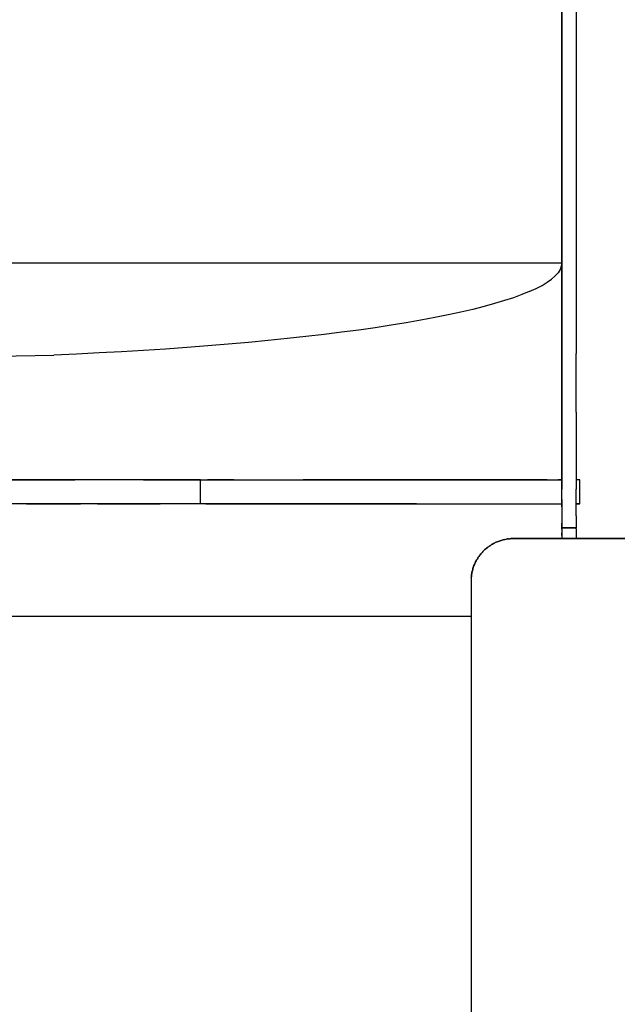
# Model space of a CAD drawing. Units: centimetres. Extents: x 2417 to 3674, y 508 to 1099.
# Drawn here: x 3358 to 3363, y 607 to 615 of the extents above; entities that cross this region are included whole.
import ezdxf

# ---------------------------------------------------------------- set-up
doc = ezdxf.new("R2010")
doc.units = ezdxf.units.CM
doc.layers.add('NURUS ELEVATION', color=7, linetype='Continuous')

# ---------------------------------------------------------------- blocks, each defined once
blk = doc.blocks.new('A$C33642b3f')
for p, q in [((2.0265, 0.740891), (2.026467, 0.740623)), ((1.937501, 0.72289), (1.9815, 0.72289)), ((1.996493, 0.72089), (1.996493, 0.72289)), ((2.017074, 0.722891), (2.015967, 0.722891)), ((2.026366, 0.722891), (2.026199, 0.722891)), ((2.026503, 0.72089), (2.026503, 0.718007)), ((2.018977, 0.711545), (1.962, 0.711545))]:
    blk.add_line(p, q)
for points in [[(2.027703, 0.842891, 0), (2.026503, 0.842891, 0), (2.026503, 0.72289, 0)], [(2.027703, 0.830442, 0), (2.027703, 0.82961, 0), (2.027703, 0.828759, 0), (2.027703, 0.827891, 0), (2.027703, 0.741391, 0)], [(2.026503, 0.740962, 0), (2.026503, 0.741391, 0), (2.026503, 0.827891, 0), (2.026503, 0.828759, 0), (2.026503, 0.82961, 0)], [(2.027703, 0.741391, 0), (2.027703, 0.739174, 0), (2.027703, 0.738712, 0), (2.027703, 0.738245, 0), (2.027703, 0.737773, 0), (2.027703, 0.737297, 0), (2.027703, 0.736817, 0), (2.027703, 0.736334, 0), (2.027703, 0.735848, 0)], [(2.0265, 0.722891, 0), (2.0265, 0.740891, 0), (1.0265, 0.740891, 0), (1.0265, 0.722891, 0)], [(2.026467, 0.740623, 0), (2.026366, 0.740356, 0), (2.026199, 0.74009, 0), (2.025965, 0.739824, 0)], [(2.026503, 0.739631, 0), (2.026503, 0.740081, 0), (2.026503, 0.740525, 0), (2.026503, 0.740962, 0)], [(2.025298, 0.739297, 0), (2.025665, 0.73956, 0), (2.025965, 0.739824, 0)], [(2.026503, 0.738712, 0), (2.026503, 0.739174, 0), (2.026503, 0.739631, 0)], [(2.023806, 0.738521, 0), (2.02318, 0.738267, 0), (2.022491, 0.738016, 0), (2.021739, 0.737768, 0), (2.020926, 0.737523, 0), (2.020051, 0.737283, 0), (2.019117, 0.737046, 0)], [(2.023806, 0.738521, 0), (2.024368, 0.738777, 0), (2.024866, 0.739036, 0), (2.025298, 0.739297, 0)], [(2.026503, 0.738712, 0), (2.026503, 0.738245, 0), (2.026503, 0.737773, 0), (2.026503, 0.737297, 0), (2.026503, 0.736817, 0), (2.026503, 0.736334, 0), (2.026503, 0.735848, 0), (2.026503, 0.735361, 0)], [(2.019117, 0.737046, 0), (2.018124, 0.736814, 0), (2.017074, 0.736586, 0), (2.015967, 0.736363, 0)], [(2.015967, 0.736363, 0), (2.014805, 0.736145, 0), (2.013588, 0.735933, 0), (2.012319, 0.735726, 0)], [(2.012319, 0.735726, 0), (2.010999, 0.735524, 0), (2.00963, 0.735329, 0), (2.008212, 0.73514, 0)], [(2.026503, 0.732389, 0), (2.026503, 0.732889, 0), (2.026503, 0.733389, 0), (2.026503, 0.733891, 0), (2.026503, 0.734381, 0), (2.026503, 0.734872, 0), (2.026503, 0.735361, 0)], [(2.027703, 0.735848, 0), (2.027703, 0.735361, 0), (2.027703, 0.734872, 0)], [(2.008212, 0.73514, 0), (2.006747, 0.734958, 0), (2.005238, 0.734782, 0), (2.003685, 0.734612, 0), (2.002091, 0.73445, 0), (2.000457, 0.734295, 0), (1.998785, 0.734148, 0), (1.997077, 0.734008, 0), (1.995335, 0.733875, 0)], [(2.027703, 0.734872, 0), (2.027703, 0.734381, 0), (2.027703, 0.733891, 0), (2.027703, 0.733389, 0)], [(1.995335, 0.733875, 0), (1.993561, 0.733751, 0), (1.991756, 0.733634, 0), (1.989924, 0.733526, 0)], [(1.0865, 0.732891, 0), (1.9665, 0.732891, 0), (1.984277, 0.73325, 0)], [(1.989924, 0.733526, 0), (1.988065, 0.733425, 0), (1.986182, 0.733333, 0), (1.984277, 0.73325, 0)], [(2.027703, 0.728499, 0), (2.027703, 0.72897, 0), (2.027703, 0.729446, 0), (2.027703, 0.729928, 0), (2.027703, 0.730413, 0), (2.027703, 0.730903, 0), (2.027703, 0.731396, 0), (2.027703, 0.731891, 0), (2.027703, 0.732389, 0), (2.027703, 0.732889, 0), (2.027703, 0.733389, 0)], [(2.026503, 0.732389, 0), (2.026503, 0.731891, 0), (2.026503, 0.731396, 0), (2.026503, 0.730903, 0), (2.026503, 0.730413, 0), (2.026503, 0.729928, 0), (2.026503, 0.729446, 0), (2.026503, 0.72897, 0), (2.026503, 0.728499, 0), (2.026503, 0.728035, 0), (2.026503, 0.727577, 0), (2.026503, 0.727125, 0)], [(2.027703, 0.728499, 0), (2.027703, 0.728035, 0), (2.027703, 0.727577, 0), (2.027703, 0.727125, 0), (2.027703, 0.726682, 0), (2.027703, 0.726246, 0), (2.027703, 0.725819, 0), (2.027703, 0.725401, 0), (2.027703, 0.724993, 0), (2.027703, 0.723463, 0)], [(2.026503, 0.727125, 0), (2.026503, 0.726682, 0), (2.026503, 0.726246, 0), (2.026503, 0.725819, 0), (2.026503, 0.725401, 0), (2.026503, 0.724993, 0)], [(2.026503, 0.724206, 0), (2.026503, 0.724594, 0), (2.026503, 0.724993, 0)], [(2.026503, 0.724206, 0), (2.026503, 0.723829, 0), (2.026503, 0.723463, 0), (2.026503, 0.723108, 0), (2.026503, 0.722766, 0), (2.026503, 0.722436, 0), (2.026503, 0.722119, 0)], [(2.026503, 0.72089, 0), (2.026503, 0.72064, 0), (2.026503, 0.72089, 0), (2.026503, 0.720641, 0), (2.026503, 0.72089, 0), (2.026503, 0.720641, 0), (2.026503, 0.723141, 0), (2.026503, 0.72289, 0), (2.026503, 0.723141, 0), (2.026503, 0.72289, 0), (2.026503, 0.72314, 0), (2.026503, 0.72289, 0)], [(2.027703, 0.723463, 0), (2.027703, 0.723108, 0), (2.027703, 0.722766, 0)], [(1.991756, 0.722891, 0), (1.989924, 0.722891, 0), (1.98041, 0.722891, 0), (1.978452, 0.722891, 0), (1.97648, 0.722891, 0)], [(1.9815, 0.72289, 0), (1.982012, 0.72289, 0), (1.982523, 0.72289, 0), (1.983033, 0.72289, 0)], [(1.983033, 0.72289, 0), (1.98354, 0.72289, 0), (1.984046, 0.72289, 0), (1.984548, 0.72289, 0), (1.985047, 0.72289, 0), (1.985541, 0.72289, 0), (1.986031, 0.72289, 0)], [(1.98839, 0.72289, 0), (1.987932, 0.72289, 0), (1.987466, 0.72289, 0), (1.986994, 0.72289, 0), (1.986516, 0.72289, 0), (1.986031, 0.72289, 0)], [(1.991341, 0.72289, 0), (1.99095, 0.72289, 0), (1.990548, 0.72289, 0), (1.990135, 0.72289, 0), (1.989713, 0.72289, 0), (1.989281, 0.72289, 0), (1.988839, 0.72289, 0), (1.98839, 0.72289, 0)], [(1.994299, 0.72289, 0), (1.994025, 0.72289, 0), (1.993737, 0.72289, 0), (1.993434, 0.72289, 0), (1.993118, 0.72289, 0), (1.992788, 0.72289, 0), (1.992445, 0.72289, 0), (1.992089, 0.72289, 0), (1.991721, 0.72289, 0), (1.991341, 0.72289, 0)], [(1.991756, 0.722891, 0), (1.993561, 0.722891, 0), (1.995335, 0.722891, 0), (1.997077, 0.722891, 0), (1.998785, 0.722891, 0), (2.000457, 0.722891, 0), (2.002091, 0.722891, 0), (2.003685, 0.722891, 0), (2.010999, 0.722891, 0)], [(1.996493, 0.72289, 0), (1.996467, 0.72289, 0), (1.996421, 0.72289, 0), (1.996358, 0.72289, 0), (1.996278, 0.72289, 0), (1.99618, 0.72289, 0), (1.996066, 0.72289, 0), (1.995934, 0.72289, 0), (1.995786, 0.72289, 0), (1.995622, 0.72289, 0), (1.995441, 0.72289, 0), (1.995244, 0.72289, 0), (1.995031, 0.72289, 0), (1.994802, 0.72289, 0), (1.994558, 0.72289, 0), (1.994299, 0.72289, 0)], [(1.996493, 0.72289, 0), (1.996935, 0.72289, 0), (1.997066, 0.72289, 0)], [(1.997379, 0.72289, 0), (1.997215, 0.72289, 0), (1.997066, 0.72289, 0)], [(1.99797, 0.72289, 0), (1.997757, 0.72289, 0), (1.99756, 0.72289, 0), (1.997379, 0.72289, 0)], [(1.998702, 0.72289, 0), (1.998443, 0.72289, 0), (1.998199, 0.72289, 0), (1.99797, 0.72289, 0)], [(1.999264, 0.72289, 0), (1.998976, 0.72289, 0), (1.998702, 0.72289, 0)], [(1.999264, 0.72289, 0), (1.999567, 0.72289, 0), (1.999883, 0.72289, 0), (2.000213, 0.72289, 0), (2.000556, 0.72289, 0), (2.000912, 0.72289, 0), (2.00128, 0.72289, 0), (2.001659, 0.72289, 0), (2.00205, 0.72289, 0)], [(2.00205, 0.72289, 0), (2.002453, 0.72289, 0), (2.002865, 0.72289, 0), (2.003288, 0.72289, 0), (2.00372, 0.72289, 0), (2.004161, 0.72289, 0), (2.004611, 0.72289, 0), (2.005069, 0.72289, 0)], [(2.005023, 0.722891, 0), (2.005046, 0.722891, 0), (2.005023, 0.722891, 0), (2.005046, 0.722891, 0), (2.005075, 0.722891, 0), (2.005112, 0.722891, 0), (2.005156, 0.722891, 0), (2.005112, 0.722891, 0), (2.005075, 0.722891, 0), (2.005046, 0.722891, 0), (2.005075, 0.722891, 0)], [(2.005266, 0.722891, 0), (2.005208, 0.722891, 0), (2.005156, 0.722891, 0), (2.005112, 0.722891, 0), (2.005075, 0.722891, 0), (2.005046, 0.722891, 0), (2.005024, 0.722891, 0), (2.005046, 0.722891, 0), (2.005075, 0.722891, 0), (2.005112, 0.722891, 0), (2.005156, 0.722891, 0), (2.005208, 0.722891, 0), (2.005266, 0.722891, 0), (2.005332, 0.722891, 0), (2.005405, 0.722891, 0), (2.005485, 0.722891, 0), (2.005405, 0.722891, 0), (2.005332, 0.722891, 0), (2.005405, 0.722891, 0)], [(2.005075, 0.722891, 0), (2.005075, 0.722891, 0), (2.005046, 0.722891, 0), (2.005024, 0.722891, 0)], [(2.005069, 0.72289, 0), (2.005534, 0.72289, 0), (2.006007, 0.72289, 0), (2.006485, 0.72289, 0), (2.00697, 0.72289, 0), (2.00746, 0.72289, 0), (2.007954, 0.72289, 0), (2.008453, 0.72289, 0)], [(2.005266, 0.722891, 0), (2.005208, 0.722891, 0), (2.005266, 0.722891, 0), (2.005332, 0.722891, 0), (2.005332, 0.722891, 0), (2.005405, 0.722891, 0), (2.005485, 0.722891, 0), (2.005571, 0.722891, 0), (2.005665, 0.722891, 0), (2.005765, 0.722891, 0), (2.005871, 0.722891, 0), (2.005765, 0.722891, 0), (2.005665, 0.722891, 0), (2.005571, 0.722891, 0), (2.005485, 0.722891, 0), (2.005405, 0.722891, 0), (2.005332, 0.722891, 0), (2.005266, 0.722891, 0), (2.005208, 0.722891, 0), (2.005156, 0.722891, 0), (2.005112, 0.722891, 0), (2.005156, 0.722891, 0), (2.005208, 0.722891, 0)], [(2.005405, 0.722891, 0), (2.005485, 0.722891, 0), (2.005405, 0.722891, 0), (2.005332, 0.722891, 0), (2.005266, 0.722891, 0), (2.005208, 0.722891, 0), (2.005156, 0.722891, 0), (2.005208, 0.722891, 0)], [(2.006103, 0.722891, 0), (2.006229, 0.722891, 0), (2.006104, 0.722891, 0), (2.005984, 0.722891, 0), (2.005871, 0.722891, 0), (2.005765, 0.722891, 0), (2.005665, 0.722891, 0), (2.005571, 0.722891, 0), (2.005485, 0.722891, 0), (2.005571, 0.722891, 0), (2.005665, 0.722891, 0), (2.005571, 0.722891, 0), (2.005665, 0.722891, 0)], [(2.005485, 0.722891, 0), (2.005571, 0.722891, 0), (2.005485, 0.722891, 0)], [(2.005871, 0.722891, 0), (2.005765, 0.722891, 0), (2.005871, 0.722891, 0), (2.005984, 0.722891, 0), (2.005871, 0.722891, 0), (2.005765, 0.722891, 0), (2.005665, 0.722891, 0), (2.005765, 0.722891, 0), (2.005665, 0.722891, 0)], [(2.005871, 0.722891, 0), (2.005984, 0.722891, 0), (2.006103, 0.722891, 0), (2.005984, 0.722891, 0), (2.005871, 0.722891, 0), (2.005984, 0.722891, 0), (2.006103, 0.722891, 0), (2.006229, 0.722891, 0), (2.00636, 0.722891, 0), (2.006498, 0.722891, 0), (2.00636, 0.722891, 0), (2.006498, 0.722891, 0), (2.00636, 0.722891, 0), (2.006229, 0.722891, 0), (2.006103, 0.722891, 0), (2.005984, 0.722891, 0), (2.006103, 0.722891, 0)], [(2.00636, 0.722891, 0), (2.006498, 0.722891, 0), (2.00636, 0.722891, 0), (2.006229, 0.722891, 0), (2.00636, 0.722891, 0), (2.006229, 0.722891, 0), (2.006104, 0.722891, 0), (2.006229, 0.722891, 0), (2.00636, 0.722891, 0)], [(2.006789, 0.722891, 0), (2.006943, 0.722891, 0), (2.006789, 0.722891, 0), (2.006943, 0.722891, 0), (2.007102, 0.722891, 0), (2.006943, 0.722891, 0), (2.006789, 0.722891, 0), (2.006641, 0.722891, 0), (2.006498, 0.722891, 0), (2.006641, 0.722891, 0), (2.006789, 0.722891, 0), (2.006641, 0.722891, 0)], [(2.006641, 0.722891, 0), (2.006498, 0.722891, 0), (2.006641, 0.722891, 0), (2.006498, 0.722891, 0), (2.006641, 0.722891, 0), (2.006789, 0.722891, 0), (2.006943, 0.722891, 0), (2.007102, 0.722891, 0), (2.007266, 0.722891, 0), (2.007435, 0.722891, 0), (2.007266, 0.722891, 0)], [(2.007266, 0.722891, 0), (2.007102, 0.722891, 0), (2.007266, 0.722891, 0), (2.007102, 0.722891, 0), (2.006943, 0.722891, 0), (2.007102, 0.722891, 0), (2.007266, 0.722891, 0), (2.007102, 0.722891, 0), (2.006943, 0.722891, 0), (2.006789, 0.722891, 0), (2.006641, 0.722891, 0), (2.006789, 0.722891, 0)], [(2.007787, 0.722891, 0), (2.007969, 0.722891, 0), (2.007787, 0.722891, 0), (2.007609, 0.722891, 0), (2.007435, 0.722891, 0), (2.007266, 0.722891, 0), (2.007435, 0.722891, 0), (2.007609, 0.722891, 0), (2.007787, 0.722891, 0)], [(2.007435, 0.722891, 0), (2.007609, 0.722891, 0), (2.007435, 0.722891, 0), (2.007266, 0.722891, 0), (2.007435, 0.722891, 0)], [(2.00854, 0.722891, 0), (2.008346, 0.722891, 0), (2.00854, 0.722891, 0), (2.008346, 0.722891, 0), (2.008156, 0.722891, 0), (2.007969, 0.722891, 0), (2.007787, 0.722891, 0), (2.007609, 0.722891, 0), (2.007435, 0.722891, 0), (2.007787, 0.722891, 0), (2.007969, 0.722891, 0)], [(2.008156, 0.722891, 0), (2.007969, 0.722891, 0), (2.007787, 0.722891, 0), (2.007609, 0.722891, 0), (2.007787, 0.722891, 0), (2.007969, 0.722891, 0), (2.008156, 0.722891, 0), (2.008346, 0.722891, 0), (2.008156, 0.722891, 0), (2.008346, 0.722891, 0), (2.008156, 0.722891, 0), (2.007969, 0.722891, 0)], [(2.00914, 0.722891, 0), (2.008937, 0.722891, 0), (2.008737, 0.722891, 0), (2.00854, 0.722891, 0), (2.008737, 0.722891, 0), (2.00854, 0.722891, 0), (2.008346, 0.722891, 0), (2.00854, 0.722891, 0), (2.008346, 0.722891, 0), (2.008156, 0.722891, 0), (2.007969, 0.722891, 0), (2.008156, 0.722891, 0)], [(2.00946, 0.72289, 0), (2.008955, 0.72289, 0), (2.008453, 0.72289, 0)], [(2.00854, 0.722891, 0), (2.008737, 0.722891, 0), (2.008937, 0.722891, 0), (2.008737, 0.722891, 0), (2.00914, 0.722891, 0)], [(2.008737, 0.722891, 0), (2.008937, 0.722891, 0), (2.008737, 0.722891, 0), (2.00854, 0.722891, 0), (2.008737, 0.722891, 0)], [(2.009554, 0.722891, 0), (2.009765, 0.722891, 0), (2.009555, 0.722891, 0), (2.009346, 0.722891, 0), (2.00914, 0.722891, 0), (2.008937, 0.722891, 0), (2.00914, 0.722891, 0), (2.008937, 0.722891, 0), (2.00914, 0.722891, 0), (2.009346, 0.722891, 0), (2.00914, 0.722891, 0), (2.009346, 0.722891, 0)], [(2.009346, 0.722891, 0), (2.00914, 0.722891, 0), (2.009346, 0.722891, 0), (2.009555, 0.722891, 0), (2.009765, 0.722891, 0), (2.009555, 0.722891, 0), (2.009346, 0.722891, 0), (2.009554, 0.722891, 0), (2.009346, 0.722891, 0), (2.009554, 0.722891, 0)], [(2.00946, 0.72289, 0), (2.009968, 0.72289, 0), (2.010478, 0.72289, 0), (2.010989, 0.72289, 0), (2.0115, 0.72289, 0), (2.0265, 0.72289, 0)], [(2.009765, 0.722891, 0), (2.009978, 0.722891, 0), (2.009765, 0.722891, 0), (2.009554, 0.722891, 0), (2.009765, 0.722891, 0)], [(2.010192, 0.722891, 0), (2.010408, 0.722891, 0), (2.010625, 0.722891, 0), (2.010408, 0.722891, 0), (2.010192, 0.722891, 0), (2.009765, 0.722891, 0), (2.009978, 0.722891, 0), (2.010192, 0.722891, 0), (2.009978, 0.722891, 0), (2.009765, 0.722891, 0), (2.009978, 0.722891, 0), (2.010192, 0.722891, 0)], [(2.010843, 0.722891, 0), (2.010625, 0.722891, 0), (2.010843, 0.722891, 0), (2.011062, 0.722891, 0), (2.010843, 0.722891, 0), (2.010625, 0.722891, 0), (2.010408, 0.722891, 0), (2.010192, 0.722891, 0), (2.009978, 0.722891, 0), (2.010192, 0.722891, 0)], [(2.011281, 0.722891, 0), (2.011062, 0.722891, 0), (2.010843, 0.722891, 0), (2.010625, 0.722891, 0), (2.010408, 0.722891, 0), (2.010192, 0.722891, 0), (2.010408, 0.722891, 0), (2.010625, 0.722891, 0), (2.010843, 0.722891, 0), (2.011062, 0.722891, 0), (2.010843, 0.722891, 0), (2.010625, 0.722891, 0), (2.010408, 0.722891, 0), (2.010192, 0.722891, 0)], [(2.011281, 0.722891, 0), (2.011062, 0.722891, 0), (2.011281, 0.722891, 0), (2.011062, 0.722891, 0), (2.011281, 0.722891, 0), (2.011062, 0.722891, 0), (2.010843, 0.722891, 0)], [(2.015967, 0.722891, 0), (2.014805, 0.722891, 0), (2.013588, 0.722891, 0), (2.012319, 0.722891, 0), (2.010999, 0.722891, 0)], [(2.011281, 0.722891, 0), (2.0115, 0.722891, 0), (2.011281, 0.722891, 0)], [(2.0115, 0.722891, 0), (2.01172, 0.722891, 0), (2.011939, 0.722891, 0), (2.01172, 0.722891, 0), (2.0115, 0.722891, 0), (2.011281, 0.722891, 0), (2.01172, 0.722891, 0), (2.0115, 0.722891, 0), (2.011281, 0.722891, 0), (2.0115, 0.722891, 0)], [(2.011939, 0.722891, 0), (2.01172, 0.722891, 0), (2.0115, 0.722891, 0), (2.01172, 0.722891, 0), (2.011939, 0.722891, 0), (2.01172, 0.722891, 0), (2.011939, 0.722891, 0), (2.012158, 0.722891, 0), (2.011939, 0.722891, 0), (2.012158, 0.722891, 0), (2.011939, 0.722891, 0)], [(2.012809, 0.722891, 0), (2.012593, 0.722891, 0), (2.012376, 0.722891, 0), (2.012158, 0.722891, 0), (2.011939, 0.722891, 0), (2.012376, 0.722891, 0)], [(2.012376, 0.722891, 0), (2.012158, 0.722891, 0), (2.012376, 0.722891, 0), (2.012593, 0.722891, 0), (2.012376, 0.722891, 0), (2.012158, 0.722891, 0), (2.012376, 0.722891, 0), (2.012593, 0.722891, 0), (2.012809, 0.722891, 0), (2.012593, 0.722891, 0), (2.012809, 0.722891, 0), (2.013023, 0.722891, 0), (2.013236, 0.722891, 0), (2.013023, 0.722891, 0), (2.013236, 0.722891, 0), (2.013446, 0.722891, 0), (2.013655, 0.722891, 0)], [(2.013236, 0.722891, 0), (2.013023, 0.722891, 0), (2.012809, 0.722891, 0), (2.012593, 0.722891, 0), (2.012376, 0.722891, 0), (2.012593, 0.722891, 0), (2.012809, 0.722891, 0), (2.013023, 0.722891, 0), (2.012809, 0.722891, 0), (2.013023, 0.722891, 0), (2.012809, 0.722891, 0)], [(2.013236, 0.722891, 0), (2.013446, 0.722891, 0), (2.013655, 0.722891, 0), (2.01386, 0.722891, 0), (2.014064, 0.722891, 0), (2.014264, 0.722891, 0), (2.014064, 0.722891, 0), (2.01386, 0.722891, 0), (2.014064, 0.722891, 0), (2.01386, 0.722891, 0), (2.013654, 0.722891, 0), (2.013446, 0.722891, 0), (2.013236, 0.722891, 0), (2.013023, 0.722891, 0), (2.013236, 0.722891, 0)], [(2.013236, 0.722891, 0), (2.013446, 0.722891, 0), (2.013236, 0.722891, 0), (2.013446, 0.722891, 0), (2.013654, 0.722891, 0), (2.013446, 0.722891, 0)], [(2.013446, 0.722891, 0), (2.013654, 0.722891, 0), (2.01386, 0.722891, 0), (2.013654, 0.722891, 0), (2.01386, 0.722891, 0), (2.014064, 0.722891, 0), (2.014264, 0.722891, 0), (2.014461, 0.722891, 0)], [(2.014264, 0.722891, 0), (2.014064, 0.722891, 0), (2.014264, 0.722891, 0), (2.014064, 0.722891, 0), (2.01386, 0.722891, 0), (2.013655, 0.722891, 0)], [(2.015214, 0.722891, 0), (2.015031, 0.722891, 0), (2.014845, 0.722891, 0), (2.015031, 0.722891, 0), (2.015214, 0.722891, 0), (2.015031, 0.722891, 0), (2.014845, 0.722891, 0), (2.014655, 0.722891, 0), (2.014461, 0.722891, 0), (2.014845, 0.722891, 0), (2.015031, 0.722891, 0), (2.014845, 0.722891, 0), (2.014655, 0.722891, 0), (2.014461, 0.722891, 0), (2.014264, 0.722891, 0)], [(2.014655, 0.722891, 0), (2.014461, 0.722891, 0), (2.014655, 0.722891, 0), (2.014845, 0.722891, 0), (2.014655, 0.722891, 0), (2.014461, 0.722891, 0), (2.014264, 0.722891, 0), (2.014461, 0.722891, 0), (2.014264, 0.722891, 0), (2.014461, 0.722891, 0)], [(2.01431, 0.722891, 0), (2.014919, 0.722891, 0), (2.01552, 0.722891, 0), (2.016112, 0.722891, 0)], [(2.016058, 0.722891, 0), (2.015898, 0.722891, 0), (2.015734, 0.722891, 0), (2.015565, 0.722891, 0), (2.015392, 0.722891, 0), (2.015214, 0.722891, 0), (2.015031, 0.722891, 0), (2.014845, 0.722891, 0), (2.014655, 0.722891, 0)], [(2.015565, 0.722891, 0), (2.015392, 0.722891, 0), (2.015565, 0.722891, 0), (2.015734, 0.722891, 0), (2.015898, 0.722891, 0), (2.015734, 0.722891, 0), (2.015565, 0.722891, 0), (2.015392, 0.722891, 0), (2.015214, 0.722891, 0), (2.015565, 0.722891, 0), (2.015392, 0.722891, 0), (2.015214, 0.722891, 0), (2.015031, 0.722891, 0), (2.015214, 0.722891, 0), (2.015392, 0.722891, 0), (2.015214, 0.722891, 0)], [(2.016058, 0.722891, 0), (2.015898, 0.722891, 0), (2.016058, 0.722891, 0), (2.015898, 0.722891, 0), (2.016058, 0.722891, 0), (2.015898, 0.722891, 0), (2.015734, 0.722891, 0), (2.015565, 0.722891, 0), (2.015734, 0.722891, 0), (2.015898, 0.722891, 0), (2.015734, 0.722891, 0), (2.015565, 0.722891, 0)], [(2.01636, 0.722891, 0), (2.016212, 0.722891, 0), (2.016058, 0.722891, 0), (2.016212, 0.722891, 0), (2.016058, 0.722891, 0), (2.016212, 0.722891, 0), (2.01636, 0.722891, 0)], [(2.017017, 0.722891, 0), (2.016897, 0.722891, 0), (2.017017, 0.722891, 0), (2.016897, 0.722891, 0), (2.016772, 0.722891, 0), (2.01664, 0.722891, 0), (2.016503, 0.722891, 0), (2.01636, 0.722891, 0), (2.016212, 0.722891, 0), (2.016058, 0.722891, 0), (2.01636, 0.722891, 0), (2.016503, 0.722891, 0), (2.01636, 0.722891, 0), (2.016212, 0.722891, 0), (2.01636, 0.722891, 0), (2.016503, 0.722891, 0)], [(2.016112, 0.722891, 0), (2.016693, 0.722891, 0), (2.017262, 0.722891, 0)], [(2.016897, 0.722891, 0), (2.017017, 0.722891, 0), (2.016897, 0.722891, 0), (2.016772, 0.722891, 0), (2.016897, 0.722891, 0), (2.016772, 0.722891, 0), (2.01664, 0.722891, 0), (2.016503, 0.722891, 0), (2.01636, 0.722891, 0), (2.016503, 0.722891, 0)], [(2.01664, 0.722891, 0), (2.016503, 0.722891, 0), (2.01664, 0.722891, 0), (2.016503, 0.722891, 0), (2.01664, 0.722891, 0), (2.016772, 0.722891, 0), (2.01664, 0.722891, 0), (2.016772, 0.722891, 0), (2.01664, 0.722891, 0)], [(2.01713, 0.722891, 0), (2.017017, 0.722891, 0), (2.016897, 0.722891, 0), (2.016772, 0.722891, 0), (2.016897, 0.722891, 0)], [(2.017129, 0.722891, 0), (2.017017, 0.722891, 0), (2.017129, 0.722891, 0), (2.017017, 0.722891, 0), (2.01713, 0.722891, 0), (2.017236, 0.722891, 0), (2.017336, 0.722891, 0), (2.017236, 0.722891, 0), (2.017336, 0.722891, 0), (2.017236, 0.722891, 0), (2.017129, 0.722891, 0), (2.017236, 0.722891, 0), (2.017129, 0.722891, 0)], [(2.017017, 0.722891, 0), (2.017129, 0.722891, 0), (2.017236, 0.722891, 0), (2.017336, 0.722891, 0), (2.017429, 0.722891, 0), (2.017516, 0.722891, 0), (2.017596, 0.722891, 0), (2.017668, 0.722891, 0), (2.017734, 0.722891, 0), (2.017793, 0.722891, 0), (2.017734, 0.722891, 0), (2.017793, 0.722891, 0), (2.017844, 0.722891, 0), (2.017793, 0.722891, 0), (2.017844, 0.722891, 0), (2.017793, 0.722891, 0), (2.017844, 0.722891, 0)], [(2.02318, 0.722891, 0), (2.022491, 0.722891, 0), (2.018124, 0.722891, 0), (2.017074, 0.722891, 0)], [(2.017336, 0.722891, 0), (2.017429, 0.722891, 0), (2.017516, 0.722891, 0), (2.017429, 0.722891, 0), (2.017336, 0.722891, 0), (2.017429, 0.722891, 0), (2.017516, 0.722891, 0), (2.017516, 0.722891, 0), (2.017429, 0.722891, 0), (2.017336, 0.722891, 0), (2.017236, 0.722891, 0), (2.01713, 0.722891, 0)], [(2.019413, 0.722891, 0), (2.018895, 0.722891, 0), (2.018364, 0.722891, 0), (2.017819, 0.722891, 0), (2.017262, 0.722891, 0)], [(2.017596, 0.722891, 0), (2.017516, 0.722891, 0), (2.017429, 0.722891, 0), (2.017336, 0.722891, 0)], [(2.017668, 0.722891, 0), (2.017596, 0.722891, 0), (2.017516, 0.722891, 0), (2.017596, 0.722891, 0), (2.017668, 0.722891, 0)], [(2.017844, 0.722891, 0), (2.017793, 0.722891, 0), (2.017734, 0.722891, 0), (2.017668, 0.722891, 0), (2.017734, 0.722891, 0), (2.017668, 0.722891, 0), (2.017596, 0.722891, 0), (2.017668, 0.722891, 0), (2.017734, 0.722891, 0), (2.017793, 0.722891, 0), (2.017734, 0.722891, 0), (2.017668, 0.722891, 0), (2.017596, 0.722891, 0)], [(2.017888, 0.722891, 0), (2.017925, 0.722891, 0), (2.017889, 0.722891, 0), (2.017844, 0.722891, 0), (2.017889, 0.722891, 0), (2.017844, 0.722891, 0)], [(2.017889, 0.722891, 0), (2.017925, 0.722891, 0), (2.017955, 0.722891, 0), (2.017977, 0.722891, 0), (2.017955, 0.722891, 0), (2.017925, 0.722891, 0), (2.017955, 0.722891, 0), (2.017977, 0.722891, 0), (2.017955, 0.722891, 0), (2.017977, 0.722891, 0), (2.017955, 0.722891, 0), (2.017925, 0.722891, 0), (2.017889, 0.722891, 0), (2.017888, 0.722891, 0), (2.017844, 0.722891, 0), (2.017888, 0.722891, 0), (2.017844, 0.722891, 0)], [(2.017955, 0.722891, 0), (2.017925, 0.722891, 0), (2.017955, 0.722891, 0)], [(2.020404, 0.722891, 0), (2.019916, 0.722891, 0), (2.019413, 0.722891, 0)], [(2.022989, 0.722891, 0), (2.022602, 0.722891, 0), (2.022196, 0.722891, 0), (2.021773, 0.722891, 0), (2.021333, 0.722891, 0), (2.020877, 0.722891, 0), (2.020404, 0.722891, 0)], [(2.022989, 0.722891, 0), (2.023358, 0.722891, 0), (2.023708, 0.722891, 0), (2.024039, 0.722891, 0), (2.024351, 0.722891, 0), (2.024642, 0.722891, 0), (2.024913, 0.722891, 0), (2.025164, 0.722891, 0)], [(2.025298, 0.722891, 0), (2.024866, 0.722891, 0), (2.024368, 0.722891, 0), (2.023806, 0.722891, 0), (2.02318, 0.722891, 0)], [(2.025164, 0.722891, 0), (2.025394, 0.722891, 0), (2.025602, 0.722891, 0), (2.02579, 0.722891, 0), (2.025955, 0.722891, 0), (2.0261, 0.722891, 0), (2.026222, 0.722891, 0)], [(2.025298, 0.722891, 0), (2.025665, 0.722891, 0), (2.025965, 0.722891, 0), (2.026199, 0.722891, 0)], [(2.026067, 0.72089, 0), (2.0265, 0.72089, 0), (2.0265, 0.72289, 0)], [(2.026366, 0.722891, 0), (2.026456, 0.722891, 0), (2.0264, 0.722891, 0), (2.026322, 0.722891, 0), (2.026222, 0.722891, 0)], [(2.026489, 0.722891, 0), (2.026456, 0.722891, 0), (2.0265, 0.722891, 0)], [(2.028, 0.72089, 0), (2.027703, 0.72089, 0), (2.028, 0.72089, 0), (2.027703, 0.72089, 0), (2.028, 0.72089, 0), (2.027703, 0.72089, 0), (2.028, 0.72089, 0), (2.028, 0.72289, 0), (2.027703, 0.72289, 0)], [(2.027703, 0.722766, 0), (2.027703, 0.722436, 0), (2.027703, 0.722119, 0)], [(2.026503, 0.721247, 0), (2.026503, 0.721524, 0), (2.026503, 0.721815, 0), (2.026503, 0.722119, 0)], [(2.027703, 0.720985, 0), (2.027703, 0.721247, 0), (2.027703, 0.721524, 0), (2.027703, 0.721815, 0), (2.027703, 0.722119, 0)], [(1.982012, 0.72089, 0), (1.9815, 0.72089, 0), (1.937501, 0.72089, 0), (1.951485, 0.72089, 0)], [(2.005534, 0.72089, 0), (2.006007, 0.72089, 0), (2.006485, 0.72089, 0), (1.961485, 0.72089, 0)], [(1.982012, 0.72089, 0), (1.982523, 0.72089, 0), (1.983033, 0.72089, 0), (1.98354, 0.72089, 0), (1.984046, 0.72089, 0), (1.984548, 0.72089, 0), (1.985047, 0.72089, 0), (1.985541, 0.72089, 0), (1.986031, 0.72089, 0), (1.986516, 0.72089, 0)], [(1.987932, 0.72089, 0), (1.987466, 0.72089, 0), (1.986994, 0.72089, 0), (1.986516, 0.72089, 0)], [(1.987932, 0.72089, 0), (1.98839, 0.72089, 0), (1.988839, 0.72089, 0), (1.989281, 0.72089, 0), (1.989713, 0.72089, 0), (1.990135, 0.72089, 0), (1.990548, 0.72089, 0), (1.99095, 0.72089, 0), (1.991341, 0.72089, 0), (1.991721, 0.72089, 0), (1.992089, 0.72089, 0), (1.992445, 0.72089, 0)], [(1.992445, 0.72089, 0), (1.992788, 0.72089, 0), (1.993118, 0.72089, 0)], [(1.994802, 0.72089, 0), (1.994558, 0.72089, 0), (1.994299, 0.72089, 0), (1.994025, 0.72089, 0), (1.993737, 0.72089, 0), (1.993434, 0.72089, 0), (1.993118, 0.72089, 0)], [(1.995934, 0.72089, 0), (1.995786, 0.72089, 0), (1.995622, 0.72089, 0), (1.995441, 0.72089, 0), (1.995244, 0.72089, 0), (1.995031, 0.72089, 0), (1.994802, 0.72089, 0)], [(1.99618, 0.72089, 0), (1.996066, 0.72089, 0), (1.995934, 0.72089, 0)], [(1.996935, 0.72089, 0), (1.996496, 0.72089, 0), (1.996467, 0.72089, 0), (1.996421, 0.72089, 0), (1.996358, 0.72089, 0), (1.996278, 0.72089, 0), (1.99618, 0.72089, 0)], [(1.996935, 0.72089, 0), (1.997066, 0.72089, 0), (1.997215, 0.72089, 0), (1.997379, 0.72089, 0)], [(1.997379, 0.72089, 0), (1.99756, 0.72089, 0), (1.997757, 0.72089, 0), (1.99797, 0.72089, 0), (1.998199, 0.72089, 0)], [(1.998199, 0.72089, 0), (1.998443, 0.72089, 0), (1.998702, 0.72089, 0)], [(1.998702, 0.72089, 0), (1.998976, 0.72089, 0), (1.999264, 0.72089, 0), (1.999567, 0.72089, 0), (1.999883, 0.72089, 0), (2.000213, 0.72089, 0), (2.000556, 0.72089, 0), (2.000912, 0.72089, 0)], [(2.000912, 0.72089, 0), (2.00128, 0.72089, 0), (2.001659, 0.72089, 0), (2.00205, 0.72089, 0), (2.002453, 0.72089, 0), (2.002865, 0.72089, 0), (2.003288, 0.72089, 0)], [(2.003288, 0.72089, 0), (2.00372, 0.72089, 0), (2.004161, 0.72089, 0), (2.004611, 0.72089, 0), (2.005069, 0.72089, 0), (2.005534, 0.72089, 0)], [(2.007168, 0.72089, 0), (2.006485, 0.72089, 0), (2.00697, 0.72089, 0), (2.00746, 0.72089, 0), (2.007954, 0.72089, 0), (2.008453, 0.72089, 0), (2.008555, 0.72089, 0)], [(2.009985, 0.72089, 0), (2.00988, 0.72089, 0), (2.009206, 0.72089, 0), (2.008529, 0.72089, 0), (2.007849, 0.72089, 0), (2.007168, 0.72089, 0)], [(2.007612, 0.72089, 0), (2.007582, 0.72089, 0), (2.007557, 0.72089, 0), (2.007582, 0.72089, 0), (2.007612, 0.72089, 0)], [(2.007726, 0.72089, 0), (2.007684, 0.72089, 0), (2.007645, 0.72089, 0), (2.007612, 0.72089, 0), (2.007645, 0.72089, 0), (2.007684, 0.72089, 0), (2.007726, 0.72089, 0), (2.007773, 0.72089, 0)], [(2.007939, 0.72089, 0), (2.00788, 0.72089, 0), (2.007825, 0.72089, 0), (2.007773, 0.72089, 0), (2.007726, 0.72089, 0)], [(2.008379, 0.72089, 0), (2.008296, 0.72089, 0), (2.008217, 0.72089, 0), (2.008142, 0.72089, 0), (2.00807, 0.72089, 0), (2.008003, 0.72089, 0), (2.007939, 0.72089, 0), (2.00788, 0.72089, 0), (2.007825, 0.72089, 0), (2.007773, 0.72089, 0)], [(2.007939, 0.72089, 0), (2.008003, 0.72089, 0), (2.00807, 0.72089, 0), (2.008003, 0.72089, 0), (2.007939, 0.72089, 0), (2.008465, 0.72089, 0), (2.008555, 0.72089, 0), (2.008648, 0.72089, 0), (2.008744, 0.72089, 0), (2.008844, 0.72089, 0), (2.008946, 0.72089, 0)], [(2.008379, 0.72089, 0), (2.008296, 0.72089, 0), (2.008217, 0.72089, 0), (2.008142, 0.72089, 0), (2.00807, 0.72089, 0), (2.008142, 0.72089, 0), (2.008217, 0.72089, 0), (2.008296, 0.72089, 0), (2.008379, 0.72089, 0)], [(2.008379, 0.72089, 0), (2.008465, 0.72089, 0), (2.008379, 0.72089, 0), (2.008465, 0.72089, 0), (2.008555, 0.72089, 0), (2.008648, 0.72089, 0), (2.008744, 0.72089, 0), (2.008844, 0.72089, 0), (2.008744, 0.72089, 0), (2.008648, 0.72089, 0), (2.008555, 0.72089, 0)], [(2.008453, 0.72089, 0), (2.009052, 0.72089, 0), (2.008955, 0.72089, 0), (2.00946, 0.72089, 0), (2.009968, 0.72089, 0)], [(2.008465, 0.72089, 0), (2.008555, 0.72089, 0), (2.008648, 0.72089, 0), (2.008744, 0.72089, 0), (2.008844, 0.72089, 0), (2.008946, 0.72089, 0), (2.008844, 0.72089, 0), (2.008946, 0.72089, 0)], [(2.009052, 0.72089, 0), (2.008946, 0.72089, 0), (2.009052, 0.72089, 0)], [(2.009861, 0.72089, 0), (2.009739, 0.72089, 0), (2.009618, 0.72089, 0), (2.0095, 0.72089, 0), (2.009384, 0.72089, 0), (2.009271, 0.72089, 0), (2.00916, 0.72089, 0), (2.009052, 0.72089, 0), (2.00916, 0.72089, 0), (2.009271, 0.72089, 0), (2.009384, 0.72089, 0), (2.0095, 0.72089, 0), (2.009618, 0.72089, 0), (2.009739, 0.72089, 0), (2.009861, 0.72089, 0), (2.009985, 0.72089, 0)], [(2.009861, 0.72089, 0), (2.009739, 0.72089, 0), (2.009618, 0.72089, 0), (2.0095, 0.72089, 0), (2.009384, 0.72089, 0), (2.009271, 0.72089, 0), (2.00916, 0.72089, 0), (2.009052, 0.72089, 0), (2.00916, 0.72089, 0), (2.009271, 0.72089, 0), (2.009384, 0.72089, 0)], [(2.009861, 0.72089, 0), (2.009985, 0.72089, 0), (2.009861, 0.72089, 0), (2.009739, 0.72089, 0), (2.009618, 0.72089, 0), (2.0095, 0.72089, 0), (2.009384, 0.72089, 0)], [(2.00988, 0.72089, 0), (2.01055, 0.72089, 0), (2.011216, 0.72089, 0), (2.011875, 0.72089, 0), (2.012529, 0.72089, 0), (2.013175, 0.72089, 0)], [(2.010239, 0.72089, 0), (2.010111, 0.72089, 0), (2.009985, 0.72089, 0), (2.010111, 0.72089, 0), (2.010239, 0.72089, 0), (2.010111, 0.72089, 0), (2.009968, 0.72089, 0), (2.010478, 0.72089, 0), (2.010629, 0.72089, 0), (2.010498, 0.72089, 0)], [(2.009985, 0.72089, 0), (2.010111, 0.72089, 0), (2.010239, 0.72089, 0), (2.010367, 0.72089, 0), (2.010239, 0.72089, 0), (2.010367, 0.72089, 0), (2.010239, 0.72089, 0)], [(2.010498, 0.72089, 0), (2.010367, 0.72089, 0), (2.010478, 0.72089, 0), (2.010989, 0.72089, 0), (2.0115, 0.72089, 0), (2.0265, 0.72089, 0)], [(2.010895, 0.72089, 0), (2.010761, 0.72089, 0), (2.010629, 0.72089, 0), (2.010498, 0.72089, 0), (2.010367, 0.72089, 0), (2.010498, 0.72089, 0), (2.010629, 0.72089, 0), (2.010761, 0.72089, 0), (2.010629, 0.72089, 0), (2.010761, 0.72089, 0), (2.010895, 0.72089, 0), (2.011028, 0.72089, 0), (2.011163, 0.72089, 0)], [(2.011433, 0.72089, 0), (2.011298, 0.72089, 0), (2.011163, 0.72089, 0), (2.011028, 0.72089, 0), (2.011163, 0.72089, 0), (2.011028, 0.72089, 0), (2.010895, 0.72089, 0), (2.010761, 0.72089, 0), (2.010895, 0.72089, 0)], [(2.011028, 0.72089, 0), (2.010895, 0.72089, 0), (2.011028, 0.72089, 0)], [(2.011433, 0.72089, 0), (2.011568, 0.72089, 0), (2.011703, 0.72089, 0), (2.011568, 0.72089, 0), (2.011433, 0.72089, 0), (2.011298, 0.72089, 0), (2.011163, 0.72089, 0), (2.011298, 0.72089, 0), (2.011163, 0.72089, 0)], [(2.011838, 0.72089, 0), (2.011972, 0.72089, 0), (2.012106, 0.72089, 0), (2.011972, 0.72089, 0), (2.011838, 0.72089, 0), (2.011703, 0.72089, 0), (2.011568, 0.72089, 0), (2.011433, 0.72089, 0), (2.011298, 0.72089, 0), (2.011433, 0.72089, 0), (2.011568, 0.72089, 0)], [(2.011568, 0.72089, 0), (2.011703, 0.72089, 0), (2.011838, 0.72089, 0), (2.011972, 0.72089, 0), (2.012106, 0.72089, 0), (2.012239, 0.72089, 0), (2.012106, 0.72089, 0), (2.012239, 0.72089, 0), (2.012372, 0.72089, 0), (2.012503, 0.72089, 0), (2.012633, 0.72089, 0), (2.012762, 0.72089, 0), (2.012633, 0.72089, 0), (2.012762, 0.72089, 0), (2.01289, 0.72089, 0)], [(2.011972, 0.72089, 0), (2.011838, 0.72089, 0), (2.011703, 0.72089, 0), (2.011838, 0.72089, 0)], [(2.011972, 0.72089, 0), (2.012106, 0.72089, 0), (2.012239, 0.72089, 0), (2.012372, 0.72089, 0), (2.012503, 0.72089, 0)], [(2.01314, 0.72089, 0), (2.013015, 0.72089, 0), (2.01289, 0.72089, 0), (2.013015, 0.72089, 0), (2.01289, 0.72089, 0), (2.012762, 0.72089, 0), (2.012633, 0.72089, 0), (2.012503, 0.72089, 0), (2.012372, 0.72089, 0), (2.012239, 0.72089, 0), (2.012372, 0.72089, 0), (2.012503, 0.72089, 0), (2.012633, 0.72089, 0), (2.012503, 0.72089, 0)], [(2.01289, 0.72089, 0), (2.012762, 0.72089, 0), (2.01289, 0.72089, 0), (2.013015, 0.72089, 0), (2.01314, 0.72089, 0), (2.013262, 0.72089, 0), (2.013382, 0.72089, 0), (2.0135, 0.72089, 0)], [(2.01314, 0.72089, 0), (2.013015, 0.72089, 0), (2.01314, 0.72089, 0), (2.013262, 0.72089, 0), (2.013382, 0.72089, 0), (2.0135, 0.72089, 0)], [(2.013262, 0.72089, 0), (2.013382, 0.72089, 0), (2.0135, 0.72089, 0), (2.013382, 0.72089, 0), (2.013262, 0.72089, 0), (2.01314, 0.72089, 0), (2.013262, 0.72089, 0)], [(2.014444, 0.72089, 0), (2.013814, 0.72089, 0), (2.013175, 0.72089, 0)], [(2.014444, 0.72089, 0), (2.015065, 0.72089, 0), (2.015676, 0.72089, 0), (2.016276, 0.72089, 0), (2.016865, 0.72089, 0)], [(2.016865, 0.72089, 0), (2.017441, 0.72089, 0), (2.018005, 0.72089, 0), (2.018556, 0.72089, 0), (2.019092, 0.72089, 0), (2.019614, 0.72089, 0)], [(2.019614, 0.72089, 0), (2.020121, 0.72089, 0), (2.020612, 0.72089, 0), (2.021086, 0.72089, 0), (2.021544, 0.72089, 0), (2.021984, 0.72089, 0), (2.022406, 0.72089, 0)], [(2.022406, 0.72089, 0), (2.024231, 0.72089, 0), (2.024536, 0.72089, 0), (2.024819, 0.72089, 0), (2.025082, 0.72089, 0)], [(2.025082, 0.72089, 0), (2.025323, 0.72089, 0), (2.025542, 0.72089, 0), (2.02574, 0.72089, 0), (2.025915, 0.72089, 0), (2.026067, 0.72089, 0)], [(2.026503, 0.721247, 0), (2.026503, 0.720985, 0), (2.026503, 0.720736, 0), (2.026503, 0.720503, 0), (2.026503, 0.720284, 0), (2.026503, 0.720081, 0)], [(2.027703, 0.719893, 0), (2.027703, 0.720081, 0), (2.027703, 0.720284, 0), (2.027703, 0.720503, 0), (2.027703, 0.720736, 0), (2.027703, 0.720985, 0)], [(2.026503, 0.720081, 0), (2.026503, 0.719893, 0), (2.026503, 0.719721, 0), (2.026503, 0.719564, 0), (2.026503, 0.719424, 0), (2.026503, 0.719299, 0)], [(2.027703, 0.719893, 0), (2.027703, 0.719721, 0), (2.027703, 0.719564, 0), (2.027703, 0.719424, 0), (2.027703, 0.719299, 0), (2.027703, 0.718899, 0)], [(2.026503, 0.718891, 0), (2.026503, 0.719191, 0), (2.026503, 0.719299, 0)], [(2.027703, 0.718891, 0), (2.026503, 0.718891, 0), (2.027703, 0.71889, 0)], [(2.026503, 0.71879, 0), (2.026503, 0.718821, 0), (2.026503, 0.718846, 0), (2.026503, 0.718865, 0), (2.026503, 0.718879, 0)], [(2.026503, 0.71879, 0), (2.026503, 0.718754, 0), (2.026503, 0.718713, 0), (2.026503, 0.718666, 0), (2.026503, 0.718614, 0), (2.026503, 0.718556, 0), (2.026503, 0.718494, 0)], [(2.026503, 0.718275, 0), (2.026503, 0.718353, 0), (2.026503, 0.718426, 0), (2.026503, 0.718494, 0)], [(2.026503, 0.718275, 0), (2.026503, 0.718192, 0), (2.026503, 0.718105, 0), (2.026503, 0.718013, 0)], [(2.027703, 0.718821, 0), (2.027703, 0.718846, 0), (2.027703, 0.718865, 0), (2.027703, 0.718879, 0)], [(2.027703, 0.718821, 0), (2.027703, 0.71879, 0), (2.027703, 0.718754, 0), (2.027703, 0.718713, 0), (2.027703, 0.718666, 0), (2.027703, 0.718614, 0), (2.027703, 0.718556, 0), (2.027703, 0.718494, 0), (2.027703, 0.718426, 0), (2.027703, 0.718353, 0)], [(2.027703, 0.718353, 0), (2.027703, 0.718275, 0), (2.027703, 0.718192, 0), (2.027703, 0.718105, 0), (2.027703, 0.718013, 0)], [(2.020256, 0.717212, 0), (2.020191, 0.717157, 0), (2.020256, 0.717212, 0), (2.020323, 0.717266, 0), (2.020256, 0.717212, 0)], [(2.020323, 0.717266, 0), (2.020392, 0.717318, 0), (2.020461, 0.717368, 0), (2.020532, 0.717417, 0), (2.020461, 0.717368, 0)], [(2.020532, 0.717417, 0), (2.020604, 0.717464, 0), (2.020677, 0.717509, 0)], [(2.020903, 0.717633, 0), (2.02098, 0.71767, 0), (2.020903, 0.717633, 0), (2.020827, 0.717594, 0), (2.020752, 0.717552, 0), (2.020677, 0.717509, 0)], [(2.020677, 0.717509, 0), (2.020752, 0.717552, 0), (2.020827, 0.717594, 0), (2.020903, 0.717633, 0)], [(2.021058, 0.717706, 0), (2.02098, 0.71767, 0), (2.021058, 0.717706, 0), (2.021137, 0.71774, 0), (2.021217, 0.717772, 0), (2.021137, 0.71774, 0), (2.021058, 0.717706, 0)], [(2.021379, 0.71783, 0), (2.021298, 0.717802, 0), (2.021217, 0.717772, 0), (2.021298, 0.717802, 0), (2.021379, 0.71783, 0), (2.021461, 0.717856, 0), (2.021379, 0.71783, 0)], [(2.021543, 0.71788, 0), (2.021461, 0.717856, 0), (2.021543, 0.71788, 0)], [(2.02171, 0.717921, 0), (2.021626, 0.717902, 0), (2.021543, 0.71788, 0), (2.021626, 0.717902, 0), (2.02171, 0.717921, 0), (2.021794, 0.71794, 0), (2.021878, 0.717955, 0), (2.022006, 0.717975, 0), (2.021963, 0.717968, 0), (2.021878, 0.717955, 0)], [(2.022091, 0.717985, 0), (2.022048, 0.71798, 0), (2.022006, 0.717975, 0), (2.022048, 0.71798, 0), (2.022091, 0.717985, 0), (2.022134, 0.71799, 0), (2.022177, 0.717994, 0)], [(2.022219, 0.717997, 0), (2.022177, 0.717994, 0), (2.022219, 0.717997, 0)], [(2.022348, 0.718005, 0), (2.022262, 0.718, 0), (2.022219, 0.717997, 0), (2.022262, 0.718, 0), (2.022348, 0.718005, 0), (2.022391, 0.718006, 0), (2.022348, 0.718005, 0)], [(2.022434, 0.718007, 0), (2.022391, 0.718006, 0), (2.022434, 0.718007, 0), (2.055527, 0.718007, 0), (2.022434, 0.718007, 0)], [(2.01952, 0.716379, 0), (2.019567, 0.716451, 0), (2.01952, 0.716379, 0), (2.019475, 0.716307, 0), (2.019432, 0.716232, 0)], [(2.019666, 0.716592, 0), (2.019615, 0.716522, 0), (2.019567, 0.716451, 0)], [(2.019718, 0.71666, 0), (2.019666, 0.716592, 0), (2.019718, 0.71666, 0), (2.019771, 0.716727, 0), (2.019718, 0.71666, 0)], [(2.019883, 0.716857, 0), (2.019827, 0.716793, 0), (2.019771, 0.716727, 0)], [(2.020126, 0.7171, 0), (2.020191, 0.717157, 0), (2.020126, 0.7171, 0), (2.020063, 0.717041, 0), (2.020002, 0.716982, 0), (2.019942, 0.71692, 0), (2.019883, 0.716857, 0)], [(2.020126, 0.7171, 0), (2.020063, 0.717041, 0), (2.020002, 0.716982, 0), (2.019942, 0.71692, 0), (2.019883, 0.716857, 0)], [(2.019126, 0.715519, 0), (2.019152, 0.715601, 0), (2.01918, 0.715682, 0), (2.01921, 0.715762, 0), (2.019242, 0.715842, 0), (2.019275, 0.715921, 0), (2.019311, 0.715999, 0)], [(2.019181, 0.715686, 0), (2.019153, 0.715605, 0), (2.019181, 0.715686, 0), (2.019211, 0.715766, 0), (2.019181, 0.715686, 0)], [(2.01939, 0.716156, 0), (2.019351, 0.716081, 0), (2.019313, 0.716003, 0), (2.019277, 0.715925, 0), (2.019243, 0.715846, 0), (2.019211, 0.715766, 0), (2.019243, 0.715846, 0)], [(2.019243, 0.715846, 0), (2.019277, 0.715925, 0), (2.019313, 0.716003, 0), (2.019351, 0.716081, 0), (2.01939, 0.716156, 0), (2.019432, 0.716232, 0), (2.01939, 0.716156, 0)], [(2.01943, 0.716228, 0), (2.019388, 0.716152, 0), (2.019349, 0.716077, 0), (2.019311, 0.715999, 0)], [(2.018992, 0.714846, 0), (2.018985, 0.71476, 0), (2.018979, 0.714675, 0), (2.018976, 0.714588, 0)], [(2.019003, 0.714935, 0), (2.018994, 0.71485, 0), (2.018986, 0.714764, 0), (2.018994, 0.71485, 0), (2.019003, 0.714935, 0), (2.019015, 0.715021, 0), (2.019003, 0.714935, 0)], [(2.019126, 0.715519, 0), (2.019102, 0.715437, 0), (2.01908, 0.715353, 0), (2.01906, 0.71527, 0), (2.019042, 0.715185, 0), (2.019027, 0.715101, 0), (2.019013, 0.715017, 0), (2.019001, 0.714931, 0), (2.018992, 0.714846, 0)], [(2.019044, 0.71519, 0), (2.019028, 0.715105, 0), (2.019015, 0.715021, 0), (2.019028, 0.715105, 0), (2.019044, 0.715189, 0)], [(2.019127, 0.715523, 0), (2.019104, 0.715441, 0), (2.019082, 0.715357, 0), (2.019062, 0.715274, 0), (2.019044, 0.71519, 0), (2.019062, 0.715274, 0), (2.019082, 0.715357, 0), (2.019104, 0.715441, 0), (2.019127, 0.715523, 0), (2.019153, 0.715605, 0), (2.019127, 0.715523, 0)], [(2.018976, 0.714588, 0), (2.018975, 0.714503, 0), (2.018975, 0.711545, 0)], [(2.018986, 0.714764, 0), (2.018981, 0.714679, 0), (2.018978, 0.714592, 0), (2.018977, 0.714507, 0)], [(2.018986, 0.714764, 0), (2.018981, 0.714679, 0), (2.018978, 0.714592, 0), (2.018977, 0.714507, 0), (2.018977, 0.671506, 0), (2.018978, 0.671421, 0), (2.018977, 0.671507, 0)]]:
    blk.add_polyline3d(points)

msp = doc.modelspace()

# ---------------------------------------------------------------- block references
at = {"layer": 'NURUS ELEVATION', "xscale": 100, "yscale": 100, "zscale": 100}
msp.add_blockref('A$C33642b3f', (3159.9424, 539.2587), dxfattribs=at)

doc.saveas('drawing.dxf')
